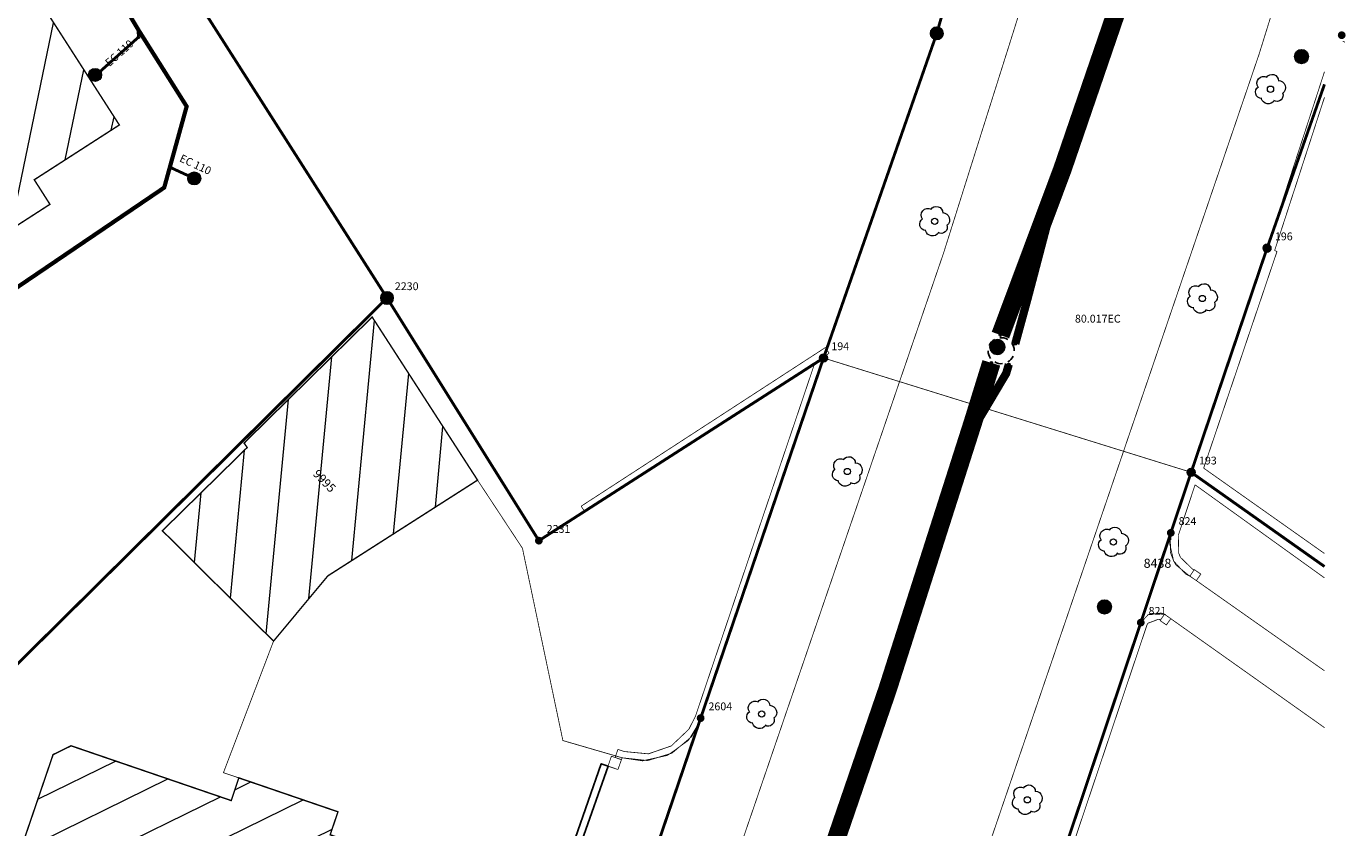
# Model space of a CAD drawing. Units: millimetres. Extents: x 539154 to 539375, y 152862 to 153166.
# Drawn here: x 539319 to 539370, y 152986 to 153016 of the extents above; entities that cross this region are included whole.
import ezdxf

# ---------------------------------------------------------------- set-up
doc = ezdxf.new("R2010")
doc.units = ezdxf.units.MM
doc.header["$LTSCALE"] = 2
doc.linetypes.add('LTYP7', pattern=[0.2, 0.15, -0.05])
for name, color, linetype, lineweight in [('AS_CHAMBRE_CORPS', 10, 'Continuous', 0), ('AS_CHAMBRE_COUVERCLE', 9, 'Continuous', 0), ('AS_GEO', 14, 'Continuous', 0), ('AS_LABEL_CHAMBRE_NOM', 11, 'Continuous', 0), ('AS_RESEAU_EC', 3, 'Continuous', 0), ('AS_RESEAU_EU', 5, 'Continuous', 0), ('OBJ_ARBRE', 7, 'Continuous', 9)]:
    doc.layers.add(name, color=color, linetype=linetype, lineweight=lineweight)
for name, color, linetype in [('BATI_NO_ECA', 7, 'Continuous'), ('BATI_SURF_LIM', 7, 'Continuous'), ('BATI_SURF_LIM_H', 7, 'Continuous'), ('NAT_DIV_LIM', 7, 'Continuous'), ('OBJ_MUR', 7, 'Continuous'), ('PARC_LIM', 7, 'Continuous'), ('PFAV', 255, 'Continuous'), ('PFAW', 255, 'Continuous'), ('PT_BASE', 7, 'Continuous'), ('PT_BASE_NO', 7, 'Continuous'), ('PT_LIM', 7, 'Continuous'), ('PT_LIM_NO', 7, 'Continuous'), ('ROUT_ACCES', 7, 'Continuous'), ('ROUT_BORD', 7, 'Continuous'), ('ROUT_CHEM', 7, 'Continuous'), ('ROUT_TROT_2', 7, 'Continuous')]:
    doc.layers.add(name, color=color, linetype=linetype)
doc.styles.add('STYP21', font='ARIAL.TTF')
doc.styles.add('STYP23', font='swissl.ttf')

# ---------------------------------------------------------------- blocks, each defined once
blk = doc.blocks.new('BAV2150_LS')
at = {"lineweight": -2}
for points in [[(-0.125, 0.373, -0.77718), (0.256, 0.26, -0.723614)], [(-0.278, -0.299, -0.729522), (-0.384, 0.081)], [(-0.394, 0.068, -0.780633), (-0.114, 0.384, 0.185055)], [(0, 0.1, -1), (0, -0.1, -1), (0, 0.1, 0)], [(0.256, 0.276, -0.703066), (0.391, -0.131, 4.213228)], [(0.123, -0.367, -0.643652), (-0.292, -0.296, -1.492381)], [(0.386, -0.117, -0.736258), (0.108, -0.362, -0.674341)]]:
    blk.add_lwpolyline(points, format="xyb", dxfattribs=at)
blk = doc.blocks.new('BAV15')
at = {"layer": 'PFAV'}
h = blk.add_hatch(color=256, dxfattribs=at)
edge = h.paths.add_edge_path()
edge.add_arc((0, 0), 0.5, 0, 360)
at = {"color": 0, "lineweight": 0}
blk.add_lwpolyline([(0, 0.5, 1), (0, -0.5, 1)], format="xyb", close=True, dxfattribs=at)
at = {"layer": 'PFAV'}
blk.add_circle((0, 0), 0.5, dxfattribs=at)
blk = doc.blocks.new('BAV16')
at = {"layer": 'PFAV'}
h = blk.add_hatch(color=256, dxfattribs=at)
edge = h.paths.add_edge_path()
edge.add_arc((0, 0), 0.5, 0, 360)
at = {"color": 0, "lineweight": -2}
blk.add_lwpolyline([(0, 0), (0, 0)], dxfattribs=at)
blk = doc.blocks.new('BAV2202')
at = {"layer": 'PFAV'}
h = blk.add_hatch(color=256, dxfattribs=at)
edge = h.paths.add_edge_path()
edge.add_arc((0, 0), 0.5, 0, 360)
at = {"color": 0}
blk.add_line((0.205, 0), (0.5, 0), dxfattribs=at)
at = {"color": 0, "lineweight": -2}
for points in [[(0, 0.5, 1), (0, -0.5, 1)], [(0, 0.205, 1), (0, -0.205, 1)]]:
    blk.add_lwpolyline(points, format="xyb", close=True, dxfattribs=at)
blk = doc.blocks.new('BAV2178')
at = {"layer": 'PFAV'}
h = blk.add_hatch(color=256, dxfattribs=at)
edge = h.paths.add_edge_path()
edge.add_arc((0, 0), 0.5, 0, 360)
at = {"color": 0, "lineweight": -2}
for points in [[(0, 0.5, 1), (0, -0.5, 1)], [(0, 0.205, 1), (0, -0.205, 1)]]:
    blk.add_lwpolyline(points, format="xyb", close=True, dxfattribs=at)
blk = doc.blocks.new('BAW2047')
at = {"color": 0, "lineweight": -2}
for points in [[(-0.457, 0.203, -0.157428), (-0.25, 0.433, -0.326211)], [(-0.052, 0.497, -0.158122), (0.25, 0.433, 10.872993)], [(0.405, 0.294, -0.154581), (0.5, 0, 2.941156)], [(-0.405, -0.294, -0.157758), (-0.5, -0.001, -1.054953)], [(0.053, -0.496, -0.162456), (-0.25, -0.433, -2.786875)], [(0.457, -0.204, -0.157142), (0.251, -0.432, 4.625173)]]:
    blk.add_lwpolyline(points, format="xyb", dxfattribs=at)
blk = doc.blocks.new('BAW957')
h = blk.add_hatch(color=0)
edge = h.paths.add_edge_path()
edge.add_ellipse((0, 0), major_axis=(-0.354, 0.354), ratio=1, start_angle=225, end_angle=585)
at = {"color": 0}
blk.add_circle((0, 0), 0.5, dxfattribs=at)
blk = doc.blocks.new('BAW18')
at = {"layer": 'PFAW'}
h = blk.add_hatch(color=256, dxfattribs=at)
edge = h.paths.add_edge_path()
edge.add_ellipse((0, 0), major_axis=(0.333, 0.333), ratio=1, start_angle=315, end_angle=675)
at = {"color": 0, "lineweight": -2}
for points in [[(-0.01, 0.471, 0.979361), (-0.01, -0.471, 1.021074)], [(-0.006, 0.307, 0.979361), (-0.006, -0.307, 1.021074)]]:
    blk.add_lwpolyline(points, format="xyb", close=True, dxfattribs=at)
at = {"layer": 'PFAW'}
blk.add_circle((0, 0), 0.471, dxfattribs=at)

msp = doc.modelspace()

# ---------------------------------------------------------------- hatches: boundary and pattern name
at = {"layer": 'BATI_SURF_LIM_H', "lineweight": 0}
h = msp.add_hatch(dxfattribs=at)
h.set_pattern_fill('LINE', color=256, scale=0.472, angle=78.3, style=0)
h.set_pattern_definition([(78.3, (538000, 152000), (-1.4674633, 0.303897), [])])
h.paths.add_polyline_path([(539309.07, 153003.96), (539303.33, 153012.94), (539308.73, 153016.41), (539308.25, 153017.15), (539310.95, 153018.89), (539311.42, 153018.15), (539316.82, 153021.62), (539322.58, 153012.66), (539319.32, 153010.56), (539319.92, 153009.62), (539312.93, 153005.11), (539312.33, 153006.05)], flags=0)
h = msp.add_hatch(dxfattribs=at)
h.set_pattern_fill('LINE', color=256, scale=0.472, angle=84.6, style=0)
h.set_pattern_definition([(84.6, (538000, 152000), (-1.4919492, 0.1410307), [])])
h.paths.add_polyline_path([(539336.31, 152999.05), (539330.57, 152995.38), (539328.49, 152992.88), (539324.23, 152997.11), (539327.48, 153000.3), (539327.36, 153000.47), (539332.27, 153005.3)], flags=0)
h = msp.add_hatch(dxfattribs=at)
h.set_pattern_fill('LINE', color=256, scale=0.472, angle=26.1, style=0)
h.set_pattern_definition([(26.1, (538000, 152000), (-0.6592928, 1.3457841), [])])
h.paths.add_polyline_path([(539336.89, 152983.33), (539337.14, 152982.7), (539332.95, 152970.52), (539332.648, 152970.225), (539332.3, 152970.25), (539316.26, 152975.76), (539315.93, 152976.078), (539315.92, 152976.45), (539320.04, 152988.53), (539320.73, 152988.87), (539326.87, 152986.77), (539327.16, 152987.64), (539330.96, 152986.34), (539330.66, 152985.46)], flags=0)

# ---------------------------------------------------------------- linework, layer by layer
at = {"layer": 'AS_RESEAU_EC', "color": 161, "linetype": 'Continuous', "flags": 128}
for points, const_width in [([(539356.351, 153004.609), (539358.725, 153010.96), (539362.555, 153022.135), (539363.305, 153030.32), (539364.73, 153045.285), (539365.625, 153054.299), (539365.91, 153057.17), (539366.06, 153058.66), (539366.79, 153064.59), (539367.12, 153067.444)], 0.71), ([(539323.3, 153016.32), (539319.94, 153021.96), (539318.05, 153025.02)], 0.16), ([(539321.65, 153014.58), (539321.81, 153014.68), (539323.31, 153016.02), (539323.3, 153016.32)], 0.11), ([(539324.516, 153011.042), (539325.16, 153013.37), (539323.3, 153016.32)], 0.16), ([(539306.6, 153004.22), (539307.87, 153002.11), (539310, 153001.64), (539310.55, 153001.52), (539311.18, 153001.38), (539311.59, 153001.64), (539324.3, 153010.26), (539324.516, 153011.042)], 0.16), ([(539325.45, 153010.61), (539324.516, 153011.042)], 0.11), ([(539356.002, 153003.544), (539355.31, 153001.31), (539352.02, 152991.02), (539348.81, 152981.665), (539345.807, 152973.205), (539345.59, 152972.595), (539343.856, 152967.468), (539341.74, 152961.215), (539341.115, 152959.445), (539339.292, 152954.214), (539338.658, 152952.395), (539338.414, 152951.695), (539338.14, 152950.91), (539335.605, 152943.78), (539332.2, 152934.56), (539331.664, 152932.728)], 0.71)]:
    msp.add_lwpolyline(points, dxfattribs=dict(at, const_width=const_width))
at = {"layer": 'AS_RESEAU_EC', "color": 167, "linetype": 'Continuous', "lineweight": 25, "flags": 128}
msp.add_lwpolyline([(539340.31, 152985.23), (539340.05, 152985.32), (539341.05, 152988.18), (539341.31, 152988.09)], close=True, dxfattribs=at)
at = {"layer": 'AS_RESEAU_EU', "color": 211, "linetype": 'Continuous', "const_width": 0.315, "flags": 128}
for points in [[(539366.256, 153066.54), (539366.52, 153066.23), (539366.73, 153065.98), (539366.92, 153065.77), (539366.91, 153065.65), (539366.88, 153065.37), (539366.69, 153063.72), (539366.06, 153058.66), (539365.74, 153055.52), (539365.7, 153055.16), (539365.65, 153054.64), (539365.57, 153053.85), (539365.42, 153052.3), (539363.62, 153033.64), (539363.13, 153028.51), (539362.88, 153025.77), (539362.54, 153022.09), (539359.89, 153014.37), (539359.73, 153013.89), (539358.89, 153011.44), (539358.58, 153010.54), (539358.03, 153008.44), (539357.4, 153006.04), (539356.919, 153004.275)], [(539356.672, 153003.486), (539356.57, 153003.14), (539356.16, 153002.45), (539355.47, 153001.29), (539355.22, 153000.85), (539355.11, 153000.67), (539354.59, 152999.04), (539345.04, 152971.26), (539344.64, 152970.07), (539344.16, 152968.64), (539339.69, 152955.39), (539339.4, 152954.55), (539339.13, 152953.78), (539335.33, 152943.02), (539332.13, 152934.04), (539331.97, 152933.58), (539332.06, 152933.34), (539332.22, 152932.92), (539332.32, 152932.64), (539332.264, 152932.471)]]:
    msp.add_lwpolyline(points, dxfattribs=at)
at = {"layer": 'BATI_SURF_LIM', "const_width": 0.054}
for points in [[(539309.07, 153003.96), (539303.33, 153012.94), (539308.73, 153016.41), (539308.25, 153017.15), (539310.95, 153018.89), (539311.42, 153018.15), (539316.82, 153021.62), (539322.58, 153012.66), (539319.32, 153010.56), (539319.92, 153009.62), (539312.93, 153005.11), (539312.33, 153006.05)], [(539336.31, 152999.05), (539330.57, 152995.38), (539328.49, 152992.88), (539324.23, 152997.11), (539327.48, 153000.3), (539327.36, 153000.47), (539332.27, 153005.3)], [(539336.89, 152983.33), (539337.14, 152982.7), (539332.95, 152970.52), (539332.648, 152970.225), (539332.3, 152970.25), (539316.26, 152975.76), (539315.93, 152976.078), (539315.92, 152976.45), (539320.04, 152988.53), (539320.73, 152988.87), (539326.87, 152986.77), (539327.16, 152987.64), (539330.96, 152986.34), (539330.66, 152985.46)]]:
    msp.add_lwpolyline(points, close=True, dxfattribs=at)
at = {"layer": 'NAT_DIV_LIM', "linetype": 'LTYP7', "const_width": 0.03}
for points in [[(539319.85, 153026.5), (539323.02, 153021.54), (539328.19, 153024.83), (539324.99, 153029.79), (539324.74, 153029.63), (539323.01, 153032.54), (539351.92, 153051.08), (539361.11, 153044.97), (539358, 153030.45), (539353.91, 153016.17), (539349.57, 153003.73), (539338.66, 152996.73), (539332.84, 153006.03), (539313.71, 152987.09), (539295.83, 153015.07), (539317.98, 153029.32), (539319.85, 153026.5)], [(539309.07, 153003.96), (539303.33, 153012.94), (539308.73, 153016.41), (539308.25, 153017.15), (539310.95, 153018.89), (539311.42, 153018.15), (539316.82, 153021.62), (539322.58, 153012.66), (539319.32, 153010.56), (539319.92, 153009.62), (539312.93, 153005.11), (539312.33, 153006.05), (539309.07, 153003.96)], [(539368.77, 152995.74), (539363.66, 152999.35), (539366.57, 153007.94), (539368.77, 153014.217)], [(539313.71, 152987.09), (539332.84, 153006.03), (539338.66, 152996.73), (539349.57, 153003.73), (539344.9, 152989.92), (539344.393, 152989.078), (539343.594, 152988.505), (539342.634, 152988.293), (539341.85, 152988.41), (539339.58, 152989.07), (539338.03, 152996.44), (539336.31, 152999.05), (539332.27, 153005.3), (539327.36, 153000.47), (539327.48, 153000.3), (539324.23, 152997.11), (539328.49, 152992.88)], [(539368.77, 152991.744), (539363.86, 152995.2), (539363.61, 152995.37), (539363.081, 152995.794), (539362.99, 152995.95), (539362.825, 152996.669), (539362.89, 152997.03), (539363.66, 152999.35), (539368.77, 152995.74)], [(539368.77, 152961.513), (539355.68, 152970.65), (539355.024, 152971.132), (539354.672, 152971.866), (539354.706, 152972.679), (539354.75, 152972.81), (539361.73, 152993.59), (539362.006, 152993.888), (539362.513, 152993.957), (539362.64, 152993.91), (539362.88, 152993.74), (539368.77, 152989.566)], [(539328.49, 152992.88), (539326.57, 152987.84), (539327.16, 152987.64), (539326.87, 152986.77), (539320.73, 152988.87), (539320.04, 152988.53), (539315.92, 152976.45), (539315.971, 152975.995), (539316.26, 152975.76), (539332.3, 152970.25), (539332.722, 152970.256), (539332.95, 152970.52), (539337.14, 152982.7), (539336.89, 152983.33), (539338.63, 152982.74), (539339.43, 152985.11), (539340.54, 152984.63), (539341.376, 152984.139), (539341.946, 152983.354), (539342.155, 152982.407), (539342.02, 152981.59), (539332.87, 152954.84), (539332.84, 152954.85), (539325.51, 152933.63)]]:
    msp.add_lwpolyline(points, dxfattribs=at)
at = {"layer": 'OBJ_MUR', "const_width": 0.03}
for points in [[(539369.47, 153015.87), (539369.56, 153015.83)], [(539368.77, 152995.739), (539363.66, 152999.35), (539366.57, 153007.94), (539368.77, 153014.7)], [(539366.86, 153007.85), (539368.77, 153013.719)], [(539366.86, 153007.85), (539366.95, 153007.81), (539364.14, 152999.51), (539368.77, 152996.238)], [(539349.64, 153004.13), (539340.28, 152998.05)], [(539349.57, 153003.73), (539349.78, 153003.92), (539349.64, 153004.13)], [(539344.9, 152989.92), (539349.57, 153003.73)], [(539340.42, 152997.84), (539349.24, 153003.57)], [(539344.66, 152990), (539349.24, 153003.55)], [(539363.61, 152995.37), (539363.081, 152995.794), (539362.99, 152995.95), (539362.825, 152996.669), (539362.89, 152997.03), (539363.66, 152999.35)], [(539363.17, 152996.94), (539363.81, 152998.87)], [(539363.81, 152998.87), (539368.77, 152995.304)], [(539340.28, 152998.05), (539340.42, 152997.84)], [(539363.17, 152996.94), (539363.181, 152996.259), (539363.25, 152996.09)], [(539363.25, 152996.09), (539363.706, 152995.643), (539363.78, 152995.61)], [(539364.03, 152995.45), (539363.78, 152995.62), (539363.61, 152995.37), (539363.86, 152995.2), (539364.03, 152995.45)], [(539361.73, 152993.59), (539354.75, 152972.81)], [(539354.98, 152972.72), (539361.97, 152993.51)], [(539362.64, 152993.91), (539362.129, 152993.943), (539362.006, 152993.888), (539361.73, 152993.59)], [(539362, 152993.56), (539361.97, 152993.51)], [(539362.41, 152993.72), (539362.006, 152993.567), (539362, 152993.56)], [(539362.49, 152993.7), (539362.41, 152993.72)], [(539362.47, 152993.67), (539362.64, 152993.91), (539362.88, 152993.74), (539362.71, 152993.5), (539362.47, 152993.67)], [(539341.93, 152988.65), (539342.856, 152988.561), (539343.735, 152988.864), (539344.409, 152989.505), (539344.66, 152990)], [(539341.85, 152988.41), (539342.827, 152988.303), (539343.767, 152988.59), (539344.518, 152989.225), (539344.9, 152989.92)], [(539341.44, 152988.47), (539341.31, 152988.09)], [(539341.82, 152988.34), (539341.44, 152988.47)], [(539341.69, 152988.73), (539341.58, 152988.42)], [(539341.69, 152988.73), (539341.93, 152988.65)], [(539341.69, 152987.96), (539341.31, 152988.09)], [(539341.85, 152988.41), (539341.69, 152987.96)]]:
    msp.add_lwpolyline(points, dxfattribs=at)
at = {"layer": 'PARC_LIM', "const_width": 0.11}
for points in [[(539351.92, 153051.08), (539361.11, 153044.97), (539358, 153030.45), (539353.91, 153016.17), (539349.57, 153003.73), (539338.66, 152996.73), (539332.84, 153006.03), (539317.98, 153029.32), (539323.01, 153032.54)], [(539295.83, 153015.07), (539317.98, 153029.32), (539332.84, 153006.03), (539313.71, 152987.09)], [(539313.71, 152987.09), (539332.84, 153006.03), (539338.66, 152996.73), (539349.57, 153003.73), (539344.86, 152989.93), (539342.02, 152981.59), (539332.9, 152954.85), (539298.82, 152966.63), (539294.38, 152968.16)]]:
    msp.add_lwpolyline(points, close=True, dxfattribs=at)
for points in [[(539368.77, 152995.74), (539363.66, 152999.35), (539366.57, 153007.94), (539368.77, 153014.217)], [(539368.77, 152965.208), (539355.43, 152974.81), (539361.73, 152993.59), (539362.88, 152997.03), (539363.66, 152999.35), (539368.77, 152995.74)]]:
    msp.add_lwpolyline(points, dxfattribs=at)
at = {"layer": 'ROUT_ACCES', "linetype": 'LTYP7', "const_width": 0.03}
for points in [[(539362.89, 152997.03), (539362.86, 152996.293), (539362.99, 152995.95), (539363.448, 152995.45), (539363.61, 152995.37)], [(539368.77, 152991.744), (539363.86, 152995.2)], [(539362.64, 152993.91), (539362.129, 152993.943), (539362.006, 152993.888), (539361.73, 152993.59)], [(539368.77, 152989.566), (539362.88, 152993.74)]]:
    msp.add_lwpolyline(points, dxfattribs=at)
at = {"layer": 'ROUT_BORD', "const_width": 0.03}
msp.add_lwpolyline([(539349.57, 153003.73), (539349.78, 153003.92)], dxfattribs=at)
at = {"layer": 'ROUT_CHEM', "const_width": 0.03}
for points in [[(539359.872, 153000.528), (539349.57, 153003.73), (539353.91, 153016.17), (539358, 153030.45), (539361.11, 153044.97), (539351.92, 153051.08), (539323.01, 153032.54), (539324.74, 153029.63), (539319.85, 153026.5), (539317.98, 153029.32)], [(539368.77, 153014.217), (539366.57, 153007.94), (539363.66, 152999.35), (539359.872, 153000.528)], [(539330.66, 152985.46), (539330.96, 152986.34), (539327.16, 152987.64), (539326.57, 152987.84), (539328.49, 152992.88), (539330.57, 152995.38), (539336.31, 152999.05), (539338.03, 152996.44), (539339.58, 152989.07), (539341.85, 152988.41), (539342.827, 152988.303), (539343.767, 152988.59), (539344.518, 152989.225), (539344.9, 152989.92), (539349.57, 153003.73), (539359.872, 153000.528)], [(539359.872, 153000.528), (539363.66, 152999.35), (539362.89, 152997.03), (539362.86, 152996.293), (539362.99, 152995.95), (539363.448, 152995.45), (539363.61, 152995.37), (539363.86, 152995.2), (539368.77, 152991.744)], [(539368.77, 152989.566), (539362.88, 152993.74), (539362.64, 152993.91), (539362.129, 152993.943), (539362.006, 152993.888), (539361.73, 152993.59), (539354.75, 152972.81), (539354.65, 152972.002), (539354.94, 152971.242), (539355.554, 152970.708), (539355.68, 152970.65), (539368.77, 152961.513)]]:
    msp.add_lwpolyline(points, dxfattribs=at)
at = {"layer": 'ROUT_TROT_2', "const_width": 0.03}
for points in [[(539354.17, 153007.75), (539357.24, 153017.48), (539359.965, 153028.131), (539362.301, 153038.875), (539363.402, 153044.726)], [(539361.07, 153000.16), (539366.26, 153015.36), (539368.77, 153023.438)], [(539341.19, 152969.85), (539354.17, 153007.75)], [(539361.07, 153000.16), (539356.28, 152986.14), (539347.35, 152959.96), (539342.69, 152946.36)]]:
    msp.add_lwpolyline(points, dxfattribs=at)

# ---------------------------------------------------------------- block references
at = {"layer": 'AS_CHAMBRE_CORPS', "color": 7, "lineweight": 25}
msp.add_blockref('BAW2047', (539356.38, 153004.01), dxfattribs=at)
at = {"layer": 'AS_CHAMBRE_COUVERCLE', "color": 250, "lineweight": 25, "xscale": 0.6, "yscale": 0.6}
msp.add_blockref('BAW18', (539356.23, 153004.15, 573.764), dxfattribs=at)
at = {"layer": 'AS_GEO', "color": 167, "xscale": 0.1, "yscale": 0.1}
for p in [(539323.3, 153016.32, 575.443), (539323.31, 153016.02, 575.689), (539321.81, 153014.68, 576.32), (539325.16, 153013.37, 575.557), (539356.351, 153004.609, 570.714), (539356.23, 153004.15, 573.764), (539356.002, 153003.544, 570.689)]:
    msp.add_blockref('BAW957', p, dxfattribs=at)
at = {"layer": 'AS_GEO', "color": 217, "xscale": 0.1, "yscale": 0.1}
for p, rotation in [((539356.919, 153004.275, 570.191), 254.9999995109999), ((539356.672, 153003.486, 570.149), 74.00000074500004)]:
    msp.add_blockref('BAW957', p, dxfattribs=dict(at, rotation=rotation))
at = {"layer": 'AS_RESEAU_EC', "color": 167, "xscale": 0.5, "yscale": 0.5}
for p in [(539321.65, 153014.58), (539325.45, 153010.61)]:
    msp.add_blockref('BAW957', p, dxfattribs=at)
at = {"layer": 'OBJ_ARBRE', "xscale": 1.2, "yscale": 1.2}
for p in [(539366.7, 153014.03), (539353.83, 153008.97), (539364.09, 153006.01), (539350.48, 152999.38), (539360.68, 152996.68), (539347.2, 152990.09), (539357.38, 152986.8)]:
    msp.add_blockref('BAV2150_LS', p, dxfattribs=at)
at = {"layer": 'PT_BASE', "xscale": 0.53, "yscale": 0.53, "rotation": 90}
for name, p in [('BAV2178', (539367.89, 153015.28)), ('BAV2202', (539360.34, 152994.19))]:
    msp.add_blockref(name, p, dxfattribs=at)
at = {"layer": 'PT_LIM', "rotation": 90}
for name, p, xscale, yscale in [('BAV15', (539353.91, 153016.17), 0.48, 0.48), ('BAV16', (539369.43, 153016.1), 0.3, 0.3), ('BAV15', (539366.57, 153007.94), 0.3, 0.3), ('BAV15', (539332.84, 153006.03), 0.48, 0.48), ('BAV15', (539349.57, 153003.73), 0.3, 0.3), ('BAV15', (539363.66, 152999.35), 0.3, 0.3), ('BAV16', (539362.88, 152997.03), 0.3, 0.3), ('BAV16', (539338.66, 152996.73), 0.3, 0.3), ('BAV16', (539361.73, 152993.59), 0.3, 0.3), ('BAV16', (539344.86, 152989.93), 0.3, 0.3)]:
    msp.add_blockref(name, p, dxfattribs=dict(at, xscale=xscale, yscale=yscale))

# ---------------------------------------------------------------- texts
at = {"layer": 'AS_LABEL_CHAMBRE_NOM', "color": 7, "insert": (539360.082, 153005.198), "char_height": 0.3, "attachment_point": 5, "style": 'STYP21', "bg_fill": 1, "box_fill_scale": 1.1, "bg_fill_color": 255, "bg_fill_transparency": 0}
msp.add_mtext('80.017EC', dxfattribs=at)
at = {"layer": 'AS_RESEAU_EC', "color": 161, "char_height": 0.3, "attachment_point": 5, "style": 'STYP21', "bg_fill": 1, "box_fill_scale": 1.1, "bg_fill_color": 255, "bg_fill_transparency": 0}
for insert, rotation in [((539322.602, 153015.387), 41.7755), ((539325.484, 153011.109), 335.1576)]:
    msp.add_mtext('EC 110', dxfattribs=dict(at, insert=insert, rotation=rotation))
at = {"layer": 'BATI_NO_ECA', "insert": (539330.41, 152998.99), "char_height": 0.33, "width": 1.32, "attachment_point": 5, "rotation": 314.1, "style": 'STYP23'}
msp.add_mtext('9995', dxfattribs=at)
at = {"layer": 'PT_BASE_NO', "oblique": 15}
msp.add_text('8438', height=0.35, dxfattribs=at).set_placement((539361.84, 152995.69))
at = {"layer": 'PT_LIM_NO', "oblique": 15}
for s, p in [('196', (539366.87, 153008.24)), ('2230', (539333.14, 153006.33)), ('194', (539349.87, 153004.03)), ('193', (539363.96, 152999.65)), ('824', (539363.18, 152997.33)), ('2231', (539338.96, 152997.03)), ('821', (539362.03, 152993.89)), ('2604', (539345.16, 152990.23))]:
    msp.add_text(s, height=0.3, dxfattribs=at).set_placement(p)

doc.saveas('drawing.dxf')
